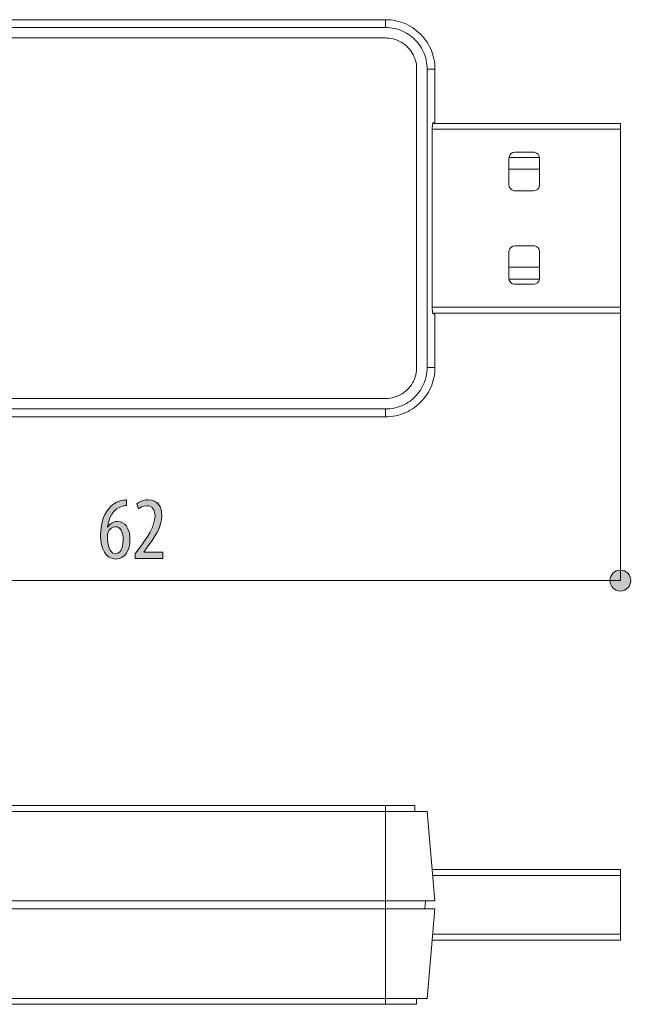
# Model space of a CAD drawing. Units: inches. Extents: x 22.5 to 80.3, y 19.5 to 55.5.
# Drawn here: x 41.7 to 60.9, y 24 to 55.2 of the extents above; entities that cross this region are included whole.
import ezdxf

# ---------------------------------------------------------------- set-up
doc = ezdxf.new("R2010")
doc.units = ezdxf.units.IN
doc.layers.add('QUOTE', color=7, linetype='Continuous', lineweight=0)

# ---------------------------------------------------------------- blocks, each defined once
blk = doc.blocks.new('BLOCK_6')
at = {"layer": 'QUOTE', "linetype": 'Continuous', "lineweight": 0}
h = blk.add_hatch(color=7, dxfattribs=at)
h.dxf.hatch_style = 2
h.paths.add_polyline_path([(29.655, 37.737), (29.637, 37.737), (29.619, 37.735), (29.601, 37.733), (29.584, 37.73), (29.567, 37.725), (29.55, 37.72), (29.534, 37.714), (29.518, 37.708), (29.503, 37.7), (29.488, 37.692), (29.473, 37.683), (29.459, 37.673), (29.446, 37.663), (29.433, 37.652), (29.421, 37.64), (29.409, 37.628), (29.398, 37.615), (29.388, 37.601), (29.378, 37.587), (29.369, 37.573), (29.361, 37.558), (29.353, 37.543), (29.346, 37.527), (29.341, 37.51), (29.335, 37.494), (29.331, 37.477), (29.328, 37.459), (29.326, 37.442), (29.324, 37.424), (29.324, 37.406), (29.324, 37.387), (29.326, 37.37), (29.328, 37.352), (29.331, 37.335), (29.335, 37.317), (29.341, 37.301), (29.346, 37.285), (29.353, 37.269), (29.361, 37.253), (29.369, 37.238), (29.378, 37.224), (29.388, 37.21), (29.398, 37.196), (29.409, 37.183), (29.421, 37.171), (29.433, 37.159), (29.446, 37.148), (29.459, 37.138), (29.473, 37.128), (29.488, 37.119), (29.503, 37.111), (29.518, 37.104), (29.534, 37.097), (29.55, 37.091), (29.567, 37.086), (29.584, 37.082), (29.601, 37.078), (29.619, 37.076), (29.637, 37.075), (29.655, 37.074), (29.673, 37.075), (29.691, 37.076), (29.709, 37.078), (29.726, 37.082), (29.743, 37.086), (29.76, 37.091), (29.776, 37.097), (29.792, 37.104), (29.808, 37.111), (29.823, 37.119), (29.837, 37.128), (29.851, 37.138), (29.864, 37.148), (29.877, 37.159), (29.89, 37.171), (29.901, 37.183), (29.912, 37.196), (29.923, 37.21), (29.933, 37.224), (29.942, 37.238), (29.95, 37.253), (29.957, 37.269), (29.964, 37.285), (29.97, 37.301), (29.975, 37.317), (29.979, 37.335), (29.982, 37.352), (29.985, 37.37), (29.986, 37.387), (29.987, 37.406), (29.986, 37.424), (29.985, 37.442), (29.982, 37.459), (29.979, 37.477), (29.975, 37.494), (29.97, 37.51), (29.964, 37.527), (29.957, 37.543), (29.95, 37.558), (29.942, 37.573), (29.933, 37.587), (29.923, 37.601), (29.912, 37.615), (29.901, 37.628), (29.89, 37.64), (29.877, 37.652), (29.864, 37.663), (29.851, 37.673), (29.837, 37.683), (29.823, 37.692), (29.808, 37.7), (29.792, 37.708), (29.776, 37.714), (29.76, 37.72), (29.743, 37.725), (29.726, 37.73), (29.709, 37.733), (29.691, 37.735), (29.673, 37.737)])
h = blk.add_hatch(color=7, dxfattribs=at)
h.dxf.hatch_style = 2
h.paths.add_polyline_path([(60.749, 37.074), (60.767, 37.075), (60.785, 37.076), (60.803, 37.078), (60.82, 37.082), (60.837, 37.086), (60.854, 37.091), (60.87, 37.097), (60.886, 37.104), (60.901, 37.111), (60.916, 37.119), (60.931, 37.128), (60.945, 37.138), (60.958, 37.148), (60.971, 37.159), (60.983, 37.171), (60.995, 37.183), (61.006, 37.196), (61.016, 37.21), (61.026, 37.224), (61.035, 37.238), (61.043, 37.253), (61.051, 37.269), (61.057, 37.285), (61.063, 37.301), (61.068, 37.317), (61.073, 37.335), (61.076, 37.352), (61.078, 37.37), (61.08, 37.387), (61.08, 37.406), (61.08, 37.424), (61.078, 37.442), (61.076, 37.459), (61.073, 37.477), (61.068, 37.494), (61.063, 37.51), (61.057, 37.527), (61.051, 37.543), (61.043, 37.558), (61.035, 37.573), (61.026, 37.587), (61.016, 37.601), (61.006, 37.615), (60.995, 37.628), (60.983, 37.64), (60.971, 37.652), (60.958, 37.663), (60.945, 37.673), (60.931, 37.683), (60.916, 37.692), (60.901, 37.7), (60.886, 37.708), (60.87, 37.714), (60.854, 37.72), (60.837, 37.725), (60.82, 37.73), (60.803, 37.733), (60.785, 37.735), (60.767, 37.737), (60.749, 37.737), (60.731, 37.737), (60.713, 37.735), (60.695, 37.733), (60.678, 37.73), (60.661, 37.725), (60.644, 37.72), (60.628, 37.714), (60.612, 37.708), (60.596, 37.7), (60.581, 37.692), (60.567, 37.683), (60.553, 37.673), (60.539, 37.663), (60.527, 37.652), (60.514, 37.64), (60.503, 37.628), (60.492, 37.615), (60.481, 37.601), (60.472, 37.587), (60.463, 37.573), (60.454, 37.558), (60.447, 37.543), (60.44, 37.527), (60.434, 37.51), (60.429, 37.494), (60.425, 37.477), (60.422, 37.459), (60.419, 37.442), (60.418, 37.424), (60.417, 37.406), (60.418, 37.387), (60.419, 37.37), (60.422, 37.352), (60.425, 37.335), (60.429, 37.317), (60.434, 37.301), (60.44, 37.285), (60.447, 37.269), (60.454, 37.253), (60.463, 37.238), (60.472, 37.224), (60.481, 37.21), (60.492, 37.196), (60.503, 37.183), (60.514, 37.171), (60.527, 37.159), (60.539, 37.148), (60.553, 37.138), (60.567, 37.128), (60.581, 37.119), (60.596, 37.111), (60.612, 37.104), (60.628, 37.097), (60.644, 37.091), (60.661, 37.086), (60.678, 37.082), (60.695, 37.078), (60.713, 37.076), (60.731, 37.075)])
at = {"layer": 'QUOTE', "color": 7}
blk.add_line((29.655, 37.406), (60.749, 37.406), dxfattribs=at)
at = {"layer": 'QUOTE'}
for points in [[(29.655, 37.737), (29.472, 37.737), (29.324, 37.589), (29.324, 37.406), (29.324, 37.223), (29.472, 37.074), (29.655, 37.074), (29.838, 37.074), (29.987, 37.223), (29.987, 37.406), (29.987, 37.589), (29.838, 37.737), (29.655, 37.737)], [(60.749, 37.074), (60.932, 37.074), (61.08, 37.223), (61.08, 37.406), (61.08, 37.589), (60.932, 37.737), (60.749, 37.737), (60.565, 37.737), (60.417, 37.589), (60.417, 37.406), (60.417, 37.223), (60.565, 37.074), (60.749, 37.074)]]:
    blk.add_open_spline(points, degree=3, knots=[0, 0, 0, 0, 1, 1, 1, 2, 2, 2, 3, 3, 3, 4, 4, 4, 4], dxfattribs=at)
blk = doc.blocks.new('BLOCK_5')
at = {"layer": 'QUOTE'}
blk.add_blockref('BLOCK_6', (0, 0), dxfattribs=at)
blk = doc.blocks.new('BLOCK_13')
at = {"layer": 'QUOTE', "linetype": 'Continuous', "lineweight": 0}
h = blk.add_hatch(color=7, dxfattribs=at)
h.dxf.hatch_style = 2
h.paths.add_polyline_path([(45.085, 39.784), (45.081, 39.784), (45.078, 39.784), (45.074, 39.784), (45.07, 39.784), (45.066, 39.784), (45.062, 39.783), (45.058, 39.783), (45.054, 39.783), (45.05, 39.783), (45.046, 39.782), (45.042, 39.782), (45.038, 39.781), (45.034, 39.781), (45.03, 39.78), (45.025, 39.78), (45.021, 39.779), (45.017, 39.779), (45.012, 39.778), (45.008, 39.777), (45.003, 39.777), (44.999, 39.776), (44.994, 39.775), (44.989, 39.774), (44.985, 39.773), (44.98, 39.772), (44.975, 39.771), (44.97, 39.77), (44.965, 39.769), (44.96, 39.768), (44.955, 39.767), (44.925, 39.759), (44.897, 39.749), (44.869, 39.738), (44.843, 39.725), (44.818, 39.711), (44.793, 39.696), (44.77, 39.68), (44.748, 39.662), (44.728, 39.644), (44.708, 39.624), (44.689, 39.604), (44.671, 39.582), (44.654, 39.56), (44.638, 39.537), (44.622, 39.513), (44.608, 39.489), (44.594, 39.463), (44.582, 39.438), (44.57, 39.411), (44.559, 39.385), (44.548, 39.358), (44.538, 39.33), (44.529, 39.302), (44.521, 39.274), (44.514, 39.246), (44.506, 39.218), (44.5, 39.189), (44.494, 39.161), (44.489, 39.133), (44.484, 39.104), (44.484, 39.104), (44.484, 39.104), (44.484, 39.104), (44.485, 39.104), (44.485, 39.104), (44.485, 39.104), (44.485, 39.104), (44.486, 39.104), (44.486, 39.104), (44.486, 39.104), (44.487, 39.104), (44.487, 39.104), (44.487, 39.104), (44.488, 39.104), (44.488, 39.104), (44.489, 39.104), (44.489, 39.104), (44.49, 39.104), (44.49, 39.104), (44.49, 39.104), (44.491, 39.104), (44.491, 39.104), (44.491, 39.104), (44.492, 39.104), (44.492, 39.104), (44.492, 39.104), (44.492, 39.104), (44.492, 39.104), (44.493, 39.104), (44.493, 39.104), (44.5, 39.115), (44.507, 39.125), (44.515, 39.135), (44.522, 39.144), (44.53, 39.154), (44.539, 39.163), (44.547, 39.171), (44.556, 39.18), (44.565, 39.188), (44.574, 39.196), (44.583, 39.204), (44.592, 39.211), (44.602, 39.218), (44.612, 39.225), (44.622, 39.231), (44.633, 39.237), (44.643, 39.243), (44.654, 39.248), (44.665, 39.253), (44.677, 39.257), (44.688, 39.261), (44.7, 39.265), (44.712, 39.268), (44.724, 39.271), (44.737, 39.274), (44.749, 39.276), (44.762, 39.277), (44.776, 39.278), (44.789, 39.279), (44.803, 39.279), (44.826, 39.279), (44.848, 39.276), (44.87, 39.273), (44.891, 39.268), (44.912, 39.262), (44.933, 39.254), (44.952, 39.245), (44.972, 39.235), (44.99, 39.224), (45.008, 39.211), (45.025, 39.197), (45.042, 39.181), (45.058, 39.165), (45.073, 39.147), (45.087, 39.128), (45.101, 39.108), (45.113, 39.087), (45.125, 39.065), (45.136, 39.041), (45.147, 39.017), (45.156, 38.991), (45.165, 38.965), (45.172, 38.937), (45.179, 38.908), (45.185, 38.878), (45.189, 38.848), (45.193, 38.816), (45.196, 38.783), (45.197, 38.75), (45.198, 38.715), (45.197, 38.681), (45.196, 38.647), (45.193, 38.613), (45.189, 38.58), (45.185, 38.548), (45.179, 38.517), (45.172, 38.486), (45.164, 38.456), (45.156, 38.427), (45.146, 38.399), (45.135, 38.371), (45.123, 38.345), (45.111, 38.319), (45.097, 38.295), (45.082, 38.272), (45.066, 38.25), (45.05, 38.229), (45.032, 38.209), (45.013, 38.191), (44.994, 38.174), (44.973, 38.159), (44.952, 38.145), (44.929, 38.132), (44.906, 38.121), (44.882, 38.111), (44.857, 38.103), (44.83, 38.097), (44.803, 38.093), (44.775, 38.09), (44.746, 38.089), (44.715, 38.09), (44.684, 38.093), (44.655, 38.098), (44.626, 38.106), (44.599, 38.115), (44.573, 38.126), (44.548, 38.139), (44.523, 38.154), (44.5, 38.17), (44.478, 38.189), (44.458, 38.209), (44.438, 38.23), (44.419, 38.253), (44.401, 38.278), (44.385, 38.304), (44.369, 38.332), (44.355, 38.36), (44.341, 38.391), (44.329, 38.422), (44.318, 38.455), (44.307, 38.488), (44.298, 38.523), (44.29, 38.559), (44.283, 38.596), (44.277, 38.634), (44.273, 38.673), (44.269, 38.713), (44.266, 38.753), (44.265, 38.794), (44.264, 38.836), (44.264, 38.872), (44.265, 38.906), (44.267, 38.941), (44.269, 38.974), (44.272, 39.007), (44.275, 39.04), (44.279, 39.072), (44.283, 39.103), (44.288, 39.134), (44.293, 39.165), (44.299, 39.195), (44.306, 39.224), (44.313, 39.253), (44.321, 39.281), (44.329, 39.309), (44.337, 39.336), (44.346, 39.363), (44.355, 39.389), (44.365, 39.415), (44.376, 39.44), (44.386, 39.464), (44.398, 39.489), (44.409, 39.512), (44.421, 39.535), (44.433, 39.558), (44.446, 39.58), (44.459, 39.601), (44.473, 39.622), (44.487, 39.643), (44.501, 39.663), (44.512, 39.678), (44.524, 39.693), (44.536, 39.708), (44.548, 39.722), (44.561, 39.736), (44.574, 39.749), (44.588, 39.762), (44.601, 39.775), (44.615, 39.787), (44.63, 39.799), (44.644, 39.81), (44.659, 39.821), (44.674, 39.832), (44.689, 39.842), (44.705, 39.852), (44.72, 39.862), (44.736, 39.871), (44.752, 39.879), (44.768, 39.888), (44.784, 39.895), (44.8, 39.903), (44.817, 39.91), (44.833, 39.916), (44.849, 39.923), (44.865, 39.928), (44.882, 39.934), (44.898, 39.939), (44.914, 39.943), (44.93, 39.947), (44.947, 39.951), (44.952, 39.952), (44.958, 39.953), (44.963, 39.954), (44.969, 39.955), (44.974, 39.956), (44.979, 39.956), (44.985, 39.957), (44.99, 39.958), (44.995, 39.959), (45, 39.959), (45.005, 39.96), (45.01, 39.961), (45.015, 39.961), (45.02, 39.962), (45.024, 39.962), (45.029, 39.963), (45.033, 39.963), (45.038, 39.964), (45.042, 39.964), (45.047, 39.964), (45.051, 39.965), (45.055, 39.965), (45.059, 39.965), (45.063, 39.966), (45.067, 39.966), (45.071, 39.966), (45.074, 39.967), (45.078, 39.967), (45.081, 39.967), (45.085, 39.968), (45.085, 39.967), (45.085, 39.965), (45.085, 39.962), (45.085, 39.959), (45.085, 39.954), (45.085, 39.949), (45.085, 39.942), (45.085, 39.935), (45.085, 39.928), (45.085, 39.92), (45.085, 39.912), (45.085, 39.903), (45.085, 39.894), (45.085, 39.885), (45.085, 39.876), (45.085, 39.867), (45.085, 39.858), (45.085, 39.849), (45.085, 39.84), (45.085, 39.832), (45.085, 39.824), (45.085, 39.816), (45.085, 39.809), (45.085, 39.803), (45.085, 39.798), (45.085, 39.793), (45.085, 39.789), (45.085, 39.786), (45.085, 39.785)])
h.paths.add_polyline_path([(44.749, 38.258), (44.761, 38.259), (44.773, 38.26), (44.785, 38.262), (44.797, 38.265), (44.808, 38.269), (44.82, 38.273), (44.831, 38.279), (44.842, 38.285), (44.853, 38.293), (44.863, 38.301), (44.873, 38.311), (44.883, 38.321), (44.893, 38.333), (44.902, 38.345), (44.91, 38.359), (44.919, 38.373), (44.927, 38.389), (44.934, 38.406), (44.941, 38.424), (44.948, 38.443), (44.953, 38.463), (44.959, 38.484), (44.964, 38.506), (44.968, 38.53), (44.972, 38.555), (44.975, 38.581), (44.977, 38.608), (44.979, 38.637), (44.98, 38.667), (44.981, 38.698), (44.98, 38.725), (44.979, 38.752), (44.978, 38.777), (44.975, 38.801), (44.973, 38.825), (44.969, 38.848), (44.965, 38.869), (44.96, 38.89), (44.955, 38.91), (44.95, 38.929), (44.943, 38.947), (44.936, 38.964), (44.929, 38.98), (44.921, 38.995), (44.913, 39.009), (44.904, 39.023), (44.895, 39.035), (44.885, 39.047), (44.875, 39.057), (44.864, 39.067), (44.853, 39.076), (44.841, 39.083), (44.829, 39.09), (44.817, 39.096), (44.804, 39.101), (44.791, 39.105), (44.778, 39.109), (44.764, 39.111), (44.75, 39.112), (44.735, 39.113), (44.726, 39.113), (44.716, 39.112), (44.707, 39.111), (44.698, 39.11), (44.689, 39.108), (44.68, 39.106), (44.67, 39.103), (44.661, 39.1), (44.652, 39.096), (44.643, 39.092), (44.635, 39.088), (44.626, 39.083), (44.617, 39.078), (44.609, 39.072), (44.6, 39.066), (44.592, 39.059), (44.584, 39.052), (44.576, 39.045), (44.568, 39.037), (44.561, 39.028), (44.553, 39.019), (44.546, 39.01), (44.539, 39), (44.532, 38.989), (44.525, 38.978), (44.519, 38.967), (44.513, 38.955), (44.507, 38.942), (44.501, 38.929), (44.495, 38.915), (44.495, 38.914), (44.494, 38.912), (44.494, 38.91), (44.493, 38.908), (44.492, 38.905), (44.492, 38.903), (44.491, 38.9), (44.49, 38.897), (44.49, 38.894), (44.489, 38.891), (44.488, 38.888), (44.488, 38.885), (44.487, 38.881), (44.487, 38.878), (44.486, 38.874), (44.486, 38.87), (44.485, 38.866), (44.485, 38.862), (44.484, 38.858), (44.484, 38.854), (44.483, 38.85), (44.483, 38.845), (44.482, 38.84), (44.482, 38.836), (44.482, 38.831), (44.482, 38.826), (44.481, 38.821), (44.481, 38.816), (44.481, 38.811), (44.481, 38.805), (44.482, 38.769), (44.483, 38.733), (44.485, 38.699), (44.488, 38.666), (44.491, 38.635), (44.496, 38.604), (44.5, 38.576), (44.506, 38.548), (44.512, 38.522), (44.518, 38.497), (44.525, 38.473), (44.533, 38.451), (44.541, 38.43), (44.55, 38.41), (44.559, 38.391), (44.569, 38.374), (44.579, 38.358), (44.589, 38.343), (44.6, 38.329), (44.612, 38.317), (44.624, 38.305), (44.636, 38.295), (44.649, 38.287), (44.662, 38.279), (44.675, 38.273), (44.689, 38.267), (44.703, 38.263), (44.717, 38.26), (44.732, 38.259), (44.746, 38.258), (44.746, 38.258), (44.746, 38.258), (44.747, 38.258), (44.747, 38.258), (44.747, 38.258), (44.747, 38.258), (44.747, 38.258), (44.747, 38.258), (44.747, 38.258), (44.747, 38.258), (44.747, 38.258), (44.747, 38.258), (44.748, 38.258), (44.748, 38.258), (44.748, 38.258), (44.748, 38.258), (44.748, 38.258), (44.748, 38.258), (44.748, 38.258), (44.748, 38.258), (44.749, 38.258), (44.749, 38.258), (44.749, 38.258), (44.749, 38.258), (44.749, 38.258), (44.749, 38.258), (44.749, 38.258), (44.749, 38.258), (44.749, 38.258)])
h = blk.add_hatch(color=7, dxfattribs=at)
h.dxf.hatch_style = 2
h.paths.add_polyline_path([(45.362, 38.112), (45.362, 38.112), (45.362, 38.112), (45.362, 38.114), (45.362, 38.115), (45.362, 38.117), (45.362, 38.119), (45.362, 38.122), (45.362, 38.125), (45.362, 38.128), (45.362, 38.131), (45.362, 38.135), (45.362, 38.139), (45.362, 38.143), (45.362, 38.147), (45.362, 38.151), (45.362, 38.156), (45.362, 38.16), (45.362, 38.165), (45.362, 38.17), (45.362, 38.174), (45.362, 38.179), (45.362, 38.184), (45.362, 38.188), (45.362, 38.193), (45.362, 38.197), (45.362, 38.202), (45.362, 38.206), (45.362, 38.21), (45.362, 38.214), (45.362, 38.217), (45.362, 38.221), (45.362, 38.224), (45.362, 38.227), (45.362, 38.23), (45.362, 38.232), (45.362, 38.235), (45.362, 38.237), (45.362, 38.239), (45.362, 38.241), (45.362, 38.242), (45.362, 38.244), (45.362, 38.245), (45.362, 38.246), (45.362, 38.247), (45.362, 38.248), (45.362, 38.249), (45.362, 38.25), (45.362, 38.25), (45.362, 38.251), (45.362, 38.251), (45.362, 38.252), (45.362, 38.252), (45.362, 38.252), (45.362, 38.252), (45.362, 38.252), (45.362, 38.253), (45.362, 38.253), (45.362, 38.253), (45.362, 38.253), (45.362, 38.253), (45.362, 38.253), (45.362, 38.253), (45.362, 38.253), (45.362, 38.253), (45.362, 38.253), (45.362, 38.253), (45.362, 38.253), (45.362, 38.253), (45.363, 38.254), (45.363, 38.254), (45.363, 38.254), (45.364, 38.255), (45.364, 38.255), (45.364, 38.256), (45.365, 38.257), (45.366, 38.258), (45.367, 38.259), (45.367, 38.26), (45.368, 38.261), (45.369, 38.263), (45.371, 38.265), (45.372, 38.266), (45.373, 38.268), (45.375, 38.27), (45.377, 38.273), (45.378, 38.275), (45.38, 38.278), (45.383, 38.281), (45.385, 38.284), (45.387, 38.287), (45.39, 38.291), (45.393, 38.295), (45.396, 38.299), (45.399, 38.303), (45.402, 38.307), (45.405, 38.312), (45.409, 38.317), (45.412, 38.321), (45.416, 38.326), (45.419, 38.331), (45.423, 38.336), (45.427, 38.341), (45.43, 38.347), (45.434, 38.352), (45.438, 38.357), (45.442, 38.362), (45.446, 38.367), (45.449, 38.373), (45.453, 38.378), (45.457, 38.383), (45.46, 38.388), (45.464, 38.393), (45.468, 38.397), (45.471, 38.402), (45.474, 38.407), (45.477, 38.411), (45.48, 38.415), (45.483, 38.419), (45.486, 38.423), (45.489, 38.427), (45.491, 38.43), (45.494, 38.433), (45.496, 38.436), (45.498, 38.439), (45.5, 38.441), (45.501, 38.444), (45.503, 38.446), (45.505, 38.449), (45.506, 38.451), (45.508, 38.453), (45.51, 38.455), (45.511, 38.457), (45.513, 38.459), (45.514, 38.461), (45.516, 38.463), (45.517, 38.466), (45.519, 38.468), (45.52, 38.47), (45.522, 38.473), (45.524, 38.475), (45.526, 38.478), (45.528, 38.481), (45.53, 38.484), (45.533, 38.487), (45.535, 38.491), (45.538, 38.494), (45.541, 38.498), (45.544, 38.503), (45.547, 38.507), (45.551, 38.512), (45.555, 38.517), (45.559, 38.523), (45.563, 38.529), (45.567, 38.535), (45.572, 38.542), (45.577, 38.548), (45.582, 38.555), (45.587, 38.563), (45.593, 38.57), (45.599, 38.578), (45.605, 38.586), (45.611, 38.595), (45.617, 38.603), (45.623, 38.612), (45.63, 38.621), (45.636, 38.63), (45.643, 38.639), (45.65, 38.649), (45.657, 38.658), (45.664, 38.668), (45.671, 38.678), (45.679, 38.688), (45.686, 38.698), (45.694, 38.709), (45.701, 38.719), (45.709, 38.73), (45.717, 38.74), (45.725, 38.751), (45.732, 38.762), (45.74, 38.773), (45.748, 38.783), (45.756, 38.794), (45.764, 38.805), (45.772, 38.816), (45.78, 38.827), (45.788, 38.838), (45.796, 38.849), (45.804, 38.86), (45.812, 38.871), (45.82, 38.883), (45.828, 38.894), (45.836, 38.905), (45.843, 38.916), (45.851, 38.928), (45.858, 38.939), (45.865, 38.95), (45.872, 38.962), (45.879, 38.973), (45.886, 38.984), (45.893, 38.996), (45.899, 39.007), (45.906, 39.018), (45.912, 39.03), (45.918, 39.041), (45.923, 39.053), (45.929, 39.064), (45.934, 39.076), (45.939, 39.087), (45.944, 39.099), (45.948, 39.11), (45.952, 39.122), (45.956, 39.133), (45.96, 39.144), (45.963, 39.156), (45.966, 39.167), (45.969, 39.179), (45.972, 39.19), (45.974, 39.201), (45.976, 39.213), (45.978, 39.224), (45.98, 39.235), (45.982, 39.246), (45.983, 39.257), (45.985, 39.268), (45.986, 39.279), (45.987, 39.29), (45.988, 39.301), (45.988, 39.312), (45.989, 39.322), (45.989, 39.333), (45.99, 39.343), (45.99, 39.353), (45.99, 39.363), (45.991, 39.373), (45.991, 39.383), (45.991, 39.393), (45.991, 39.403), (45.991, 39.412), (45.991, 39.422), (45.991, 39.431), (45.991, 39.44), (45.991, 39.449), (45.991, 39.457), (45.991, 39.466), (45.991, 39.474), (45.991, 39.483), (45.991, 39.491), (45.991, 39.499), (45.991, 39.507), (45.99, 39.514), (45.99, 39.522), (45.99, 39.53), (45.99, 39.537), (45.99, 39.544), (45.989, 39.551), (45.989, 39.558), (45.988, 39.565), (45.988, 39.572), (45.987, 39.578), (45.987, 39.585), (45.986, 39.591), (45.985, 39.597), (45.984, 39.604), (45.984, 39.61), (45.983, 39.616), (45.981, 39.622), (45.98, 39.627), (45.979, 39.633), (45.978, 39.639), (45.976, 39.644), (45.975, 39.649), (45.973, 39.655), (45.972, 39.66), (45.97, 39.665), (45.968, 39.67), (45.966, 39.675), (45.964, 39.68), (45.962, 39.685), (45.959, 39.689), (45.957, 39.694), (45.955, 39.698), (45.952, 39.703), (45.949, 39.707), (45.947, 39.711), (45.944, 39.715), (45.941, 39.719), (45.938, 39.723), (45.935, 39.726), (45.931, 39.73), (45.928, 39.733), (45.925, 39.737), (45.921, 39.74), (45.917, 39.743), (45.914, 39.746), (45.91, 39.749), (45.906, 39.751), (45.902, 39.754), (45.898, 39.756), (45.894, 39.759), (45.889, 39.761), (45.885, 39.763), (45.881, 39.765), (45.876, 39.766), (45.871, 39.768), (45.867, 39.769), (45.862, 39.771), (45.857, 39.772), (45.852, 39.773), (45.847, 39.774), (45.842, 39.775), (45.837, 39.776), (45.832, 39.777), (45.827, 39.778), (45.822, 39.778), (45.817, 39.779), (45.811, 39.779), (45.806, 39.78), (45.801, 39.78), (45.795, 39.78), (45.79, 39.781), (45.785, 39.781), (45.78, 39.781), (45.774, 39.781), (45.769, 39.781), (45.764, 39.781), (45.759, 39.781), (45.753, 39.781), (45.748, 39.781), (45.743, 39.781), (45.738, 39.781), (45.733, 39.781), (45.728, 39.781), (45.723, 39.781), (45.718, 39.781), (45.713, 39.781), (45.708, 39.781), (45.704, 39.781), (45.699, 39.781), (45.694, 39.781), (45.689, 39.781), (45.685, 39.781), (45.68, 39.781), (45.676, 39.78), (45.671, 39.78), (45.667, 39.78), (45.663, 39.78), (45.658, 39.779), (45.654, 39.779), (45.65, 39.778), (45.646, 39.778), (45.641, 39.777), (45.637, 39.777), (45.633, 39.776), (45.629, 39.775), (45.625, 39.775), (45.621, 39.774), (45.618, 39.773), (45.614, 39.772), (45.61, 39.771), (45.606, 39.77), (45.603, 39.768), (45.599, 39.767), (45.596, 39.766), (45.592, 39.764), (45.589, 39.763), (45.585, 39.761), (45.582, 39.76), (45.579, 39.758), (45.575, 39.756), (45.572, 39.755), (45.569, 39.753), (45.566, 39.751), (45.563, 39.749), (45.56, 39.747), (45.557, 39.746), (45.554, 39.744), (45.551, 39.742), (45.548, 39.74), (45.546, 39.738), (45.543, 39.736), (45.54, 39.734), (45.538, 39.732), (45.535, 39.73), (45.533, 39.728), (45.53, 39.726), (45.528, 39.725), (45.525, 39.723), (45.523, 39.721), (45.521, 39.719), (45.518, 39.718), (45.516, 39.716), (45.514, 39.714), (45.512, 39.713), (45.51, 39.711), (45.508, 39.71), (45.506, 39.708), (45.504, 39.707), (45.502, 39.705), (45.501, 39.704), (45.499, 39.703), (45.497, 39.701), (45.495, 39.7), (45.494, 39.699), (45.492, 39.698), (45.491, 39.697), (45.489, 39.696), (45.488, 39.695), (45.486, 39.694), (45.485, 39.693), (45.484, 39.692), (45.483, 39.691), (45.481, 39.69), (45.48, 39.69), (45.479, 39.689), (45.478, 39.688), (45.477, 39.687), (45.476, 39.687), (45.475, 39.686), (45.475, 39.686), (45.474, 39.685), (45.473, 39.685), (45.472, 39.684), (45.472, 39.684), (45.471, 39.683), (45.471, 39.683), (45.47, 39.683), (45.47, 39.683), (45.469, 39.682), (45.469, 39.682), (45.468, 39.682), (45.468, 39.683), (45.467, 39.683), (45.467, 39.683), (45.467, 39.683), (45.466, 39.684), (45.466, 39.685), (45.465, 39.685), (45.465, 39.686), (45.464, 39.687), (45.464, 39.688), (45.463, 39.689), (45.463, 39.691), (45.462, 39.692), (45.462, 39.694), (45.461, 39.696), (45.461, 39.698), (45.46, 39.7), (45.459, 39.702), (45.458, 39.705), (45.457, 39.707), (45.456, 39.71), (45.455, 39.713), (45.454, 39.716), (45.453, 39.719), (45.452, 39.723), (45.451, 39.726), (45.45, 39.73), (45.449, 39.734), (45.447, 39.738), (45.446, 39.741), (45.445, 39.745), (45.444, 39.749), (45.442, 39.753), (45.441, 39.758), (45.44, 39.762), (45.438, 39.766), (45.437, 39.77), (45.436, 39.774), (45.434, 39.778), (45.433, 39.782), (45.432, 39.786), (45.43, 39.79), (45.429, 39.793), (45.428, 39.797), (45.427, 39.801), (45.426, 39.804), (45.425, 39.807), (45.424, 39.81), (45.423, 39.813), (45.422, 39.816), (45.421, 39.819), (45.42, 39.821), (45.419, 39.824), (45.419, 39.826), (45.418, 39.828), (45.417, 39.83), (45.417, 39.831), (45.416, 39.833), (45.416, 39.834), (45.416, 39.836), (45.416, 39.837), (45.415, 39.838), (45.415, 39.839), (45.415, 39.84), (45.415, 39.841), (45.415, 39.842), (45.415, 39.843), (45.416, 39.844), (45.416, 39.844), (45.416, 39.845), (45.417, 39.846), (45.417, 39.846), (45.418, 39.847), (45.418, 39.848), (45.419, 39.848), (45.42, 39.849), (45.421, 39.85), (45.422, 39.851), (45.422, 39.851), (45.424, 39.852), (45.425, 39.853), (45.426, 39.854), (45.427, 39.855), (45.428, 39.856), (45.43, 39.857), (45.431, 39.859), (45.433, 39.86), (45.434, 39.861), (45.436, 39.863), (45.438, 39.864), (45.44, 39.865), (45.442, 39.867), (45.444, 39.868), (45.446, 39.87), (45.448, 39.872), (45.45, 39.873), (45.452, 39.875), (45.455, 39.877), (45.457, 39.878), (45.459, 39.88), (45.462, 39.882), (45.465, 39.884), (45.467, 39.886), (45.47, 39.888), (45.473, 39.89), (45.476, 39.892), (45.479, 39.894), (45.482, 39.896), (45.485, 39.898), (45.488, 39.9), (45.491, 39.902), (45.494, 39.904), (45.498, 39.906), (45.501, 39.908), (45.505, 39.91), (45.508, 39.912), (45.512, 39.915), (45.516, 39.917), (45.519, 39.919), (45.523, 39.921), (45.527, 39.923), (45.531, 39.925), (45.535, 39.927), (45.539, 39.929), (45.543, 39.931), (45.547, 39.933), (45.551, 39.935), (45.556, 39.937), (45.56, 39.939), (45.564, 39.941), (45.569, 39.942), (45.573, 39.944), (45.578, 39.946), (45.583, 39.947), (45.587, 39.949), (45.592, 39.951), (45.597, 39.952), (45.601, 39.953), (45.606, 39.955), (45.611, 39.956), (45.616, 39.957), (45.621, 39.958), (45.626, 39.959), (45.631, 39.96), (45.636, 39.961), (45.641, 39.962), (45.647, 39.962), (45.652, 39.963), (45.657, 39.964), (45.663, 39.964), (45.668, 39.965), (45.674, 39.965), (45.68, 39.965), (45.685, 39.966), (45.691, 39.966), (45.697, 39.966), (45.703, 39.967), (45.71, 39.967), (45.716, 39.967), (45.722, 39.967), (45.729, 39.967), (45.736, 39.967), (45.742, 39.967), (45.749, 39.967), (45.756, 39.968), (45.764, 39.968), (45.771, 39.968), (45.779, 39.968), (45.786, 39.968), (45.794, 39.968), (45.802, 39.968), (45.81, 39.968), (45.818, 39.968), (45.826, 39.967), (45.835, 39.967), (45.843, 39.967), (45.852, 39.967), (45.861, 39.967), (45.869, 39.967), (45.878, 39.966), (45.887, 39.966), (45.896, 39.965), (45.905, 39.965), (45.914, 39.964), (45.923, 39.963), (45.931, 39.962), (45.94, 39.961), (45.949, 39.959), (45.958, 39.958), (45.966, 39.956), (45.975, 39.955), (45.983, 39.953), (45.992, 39.951), (46, 39.948), (46.008, 39.946), (46.016, 39.943), (46.024, 39.94), (46.032, 39.937), (46.039, 39.934), (46.047, 39.93), (46.054, 39.926), (46.061, 39.922), (46.068, 39.918), (46.074, 39.913), (46.081, 39.908), (46.087, 39.903), (46.093, 39.898), (46.099, 39.892), (46.105, 39.887), (46.11, 39.881), (46.116, 39.875), (46.121, 39.869), (46.126, 39.862), (46.131, 39.856), (46.135, 39.849), (46.14, 39.842), (46.144, 39.835), (46.148, 39.828), (46.152, 39.821), (46.156, 39.813), (46.16, 39.806), (46.163, 39.798), (46.167, 39.79), (46.17, 39.782), (46.173, 39.774), (46.176, 39.766), (46.179, 39.758), (46.181, 39.75), (46.184, 39.742), (46.186, 39.733), (46.188, 39.725), (46.19, 39.717), (46.192, 39.708), (46.194, 39.7), (46.195, 39.691), (46.197, 39.682), (46.198, 39.673), (46.199, 39.665), (46.2, 39.656), (46.201, 39.647), (46.202, 39.638), (46.203, 39.629), (46.204, 39.62), (46.205, 39.61), (46.205, 39.601), (46.206, 39.592), (46.206, 39.583), (46.207, 39.573), (46.207, 39.564), (46.207, 39.554), (46.207, 39.544), (46.208, 39.535), (46.208, 39.525), (46.208, 39.515), (46.208, 39.505), (46.208, 39.495), (46.208, 39.485), (46.208, 39.475), (46.208, 39.464), (46.208, 39.454), (46.208, 39.444), (46.208, 39.433), (46.208, 39.423), (46.208, 39.412), (46.208, 39.402), (46.208, 39.391), (46.208, 39.38), (46.207, 39.369), (46.207, 39.358), (46.207, 39.347), (46.206, 39.336), (46.206, 39.325), (46.205, 39.314), (46.204, 39.303), (46.203, 39.292), (46.202, 39.281), (46.201, 39.27), (46.2, 39.259), (46.198, 39.247), (46.197, 39.236), (46.195, 39.225), (46.193, 39.213), (46.191, 39.202), (46.189, 39.191), (46.186, 39.179), (46.184, 39.168), (46.181, 39.157), (46.177, 39.145), (46.174, 39.134), (46.17, 39.123), (46.167, 39.111), (46.162, 39.1), (46.158, 39.089), (46.153, 39.078), (46.149, 39.066), (46.144, 39.055), (46.138, 39.044), (46.133, 39.032), (46.127, 39.021), (46.122, 39.01), (46.116, 38.999), (46.11, 38.988), (46.103, 38.977), (46.097, 38.965), (46.09, 38.954), (46.084, 38.943), (46.077, 38.932), (46.07, 38.921), (46.063, 38.91), (46.056, 38.899), (46.049, 38.888), (46.042, 38.877), (46.034, 38.866), (46.027, 38.855), (46.02, 38.844), (46.012, 38.834), (46.005, 38.823), (45.997, 38.812), (45.989, 38.801), (45.982, 38.79), (45.974, 38.78), (45.967, 38.769), (45.959, 38.758), (45.952, 38.748), (45.944, 38.737), (45.937, 38.727), (45.929, 38.717), (45.922, 38.707), (45.915, 38.696), (45.908, 38.687), (45.9, 38.677), (45.893, 38.667), (45.886, 38.658), (45.88, 38.648), (45.873, 38.639), (45.866, 38.63), (45.86, 38.621), (45.854, 38.613), (45.847, 38.604), (45.841, 38.596), (45.836, 38.588), (45.83, 38.581), (45.824, 38.573), (45.819, 38.566), (45.814, 38.559), (45.809, 38.553), (45.805, 38.546), (45.8, 38.54), (45.796, 38.535), (45.792, 38.53), (45.788, 38.525), (45.785, 38.52), (45.782, 38.516), (45.779, 38.512), (45.776, 38.508), (45.773, 38.504), (45.771, 38.501), (45.769, 38.498), (45.766, 38.495), (45.764, 38.492), (45.763, 38.49), (45.761, 38.488), (45.759, 38.485), (45.758, 38.483), (45.756, 38.481), (45.755, 38.479), (45.753, 38.477), (45.752, 38.475), (45.751, 38.474), (45.749, 38.472), (45.748, 38.47), (45.747, 38.468), (45.745, 38.466), (45.744, 38.464), (45.742, 38.462), (45.741, 38.46), (45.739, 38.458), (45.738, 38.455), (45.736, 38.453), (45.734, 38.45), (45.732, 38.447), (45.729, 38.444), (45.727, 38.441), (45.725, 38.437), (45.722, 38.434), (45.72, 38.43), (45.717, 38.426), (45.714, 38.423), (45.711, 38.419), (45.708, 38.415), (45.705, 38.41), (45.702, 38.406), (45.699, 38.402), (45.696, 38.398), (45.693, 38.394), (45.69, 38.389), (45.687, 38.385), (45.684, 38.381), (45.681, 38.377), (45.678, 38.373), (45.675, 38.369), (45.673, 38.365), (45.67, 38.361), (45.667, 38.357), (45.665, 38.353), (45.662, 38.35), (45.66, 38.346), (45.657, 38.343), (45.655, 38.34), (45.653, 38.337), (45.651, 38.334), (45.649, 38.332), (45.647, 38.33), (45.646, 38.327), (45.644, 38.325), (45.643, 38.323), (45.642, 38.322), (45.641, 38.32), (45.64, 38.319), (45.639, 38.317), (45.638, 38.316), (45.637, 38.315), (45.636, 38.314), (45.636, 38.313), (45.635, 38.312), (45.635, 38.312), (45.634, 38.311), (45.634, 38.311), (45.634, 38.31), (45.633, 38.31), (45.633, 38.31), (45.633, 38.309), (45.633, 38.309), (45.633, 38.309), (45.633, 38.309), (45.633, 38.309), (45.633, 38.309), (45.633, 38.309), (45.633, 38.309), (45.633, 38.309), (45.633, 38.309), (45.633, 38.309), (45.633, 38.309), (45.633, 38.309), (45.633, 38.309), (45.633, 38.309), (45.633, 38.309), (45.633, 38.309), (45.633, 38.309), (45.633, 38.309), (45.633, 38.309), (45.633, 38.309), (45.633, 38.309), (45.633, 38.309), (45.633, 38.309), (45.633, 38.309), (45.633, 38.309), (45.633, 38.309), (45.633, 38.309), (45.633, 38.309), (45.633, 38.309), (45.633, 38.309), (45.633, 38.309), (45.633, 38.308), (45.633, 38.308), (45.633, 38.308), (45.633, 38.308), (45.633, 38.308), (45.633, 38.308), (45.633, 38.308), (45.633, 38.308), (45.633, 38.308), (45.633, 38.308), (45.633, 38.308), (45.633, 38.307), (45.633, 38.307), (45.633, 38.307), (45.633, 38.307), (45.633, 38.307), (45.633, 38.307), (45.633, 38.307), (45.633, 38.307), (45.633, 38.306), (45.633, 38.306), (45.633, 38.306), (45.633, 38.306), (45.633, 38.306), (45.633, 38.306), (45.633, 38.306), (45.633, 38.305), (45.633, 38.305), (45.633, 38.305), (45.633, 38.305), (45.633, 38.305), (45.633, 38.305), (45.633, 38.305), (45.633, 38.305), (45.633, 38.304), (45.633, 38.304), (45.633, 38.304), (45.633, 38.304), (45.633, 38.304), (45.633, 38.304), (45.633, 38.304), (45.633, 38.304), (45.633, 38.304), (45.633, 38.304), (45.633, 38.304), (45.633, 38.304), (45.633, 38.304), (45.633, 38.304), (45.633, 38.303), (45.633, 38.303), (45.633, 38.303), (45.633, 38.303), (45.633, 38.303), (45.633, 38.303), (45.633, 38.303), (45.633, 38.303), (45.633, 38.303), (45.633, 38.303), (45.633, 38.303), (45.633, 38.303), (45.633, 38.303), (45.633, 38.303), (45.633, 38.303), (45.633, 38.303), (45.633, 38.303), (45.633, 38.303), (45.633, 38.303), (45.633, 38.303), (45.633, 38.303), (45.633, 38.303), (45.633, 38.303), (45.633, 38.303), (45.634, 38.303), (45.634, 38.303), (45.635, 38.303), (45.635, 38.303), (45.636, 38.303), (45.638, 38.303), (45.639, 38.303), (45.641, 38.303), (45.643, 38.303), (45.645, 38.303), (45.648, 38.303), (45.651, 38.303), (45.655, 38.303), (45.658, 38.303), (45.663, 38.303), (45.668, 38.303), (45.673, 38.303), (45.678, 38.303), (45.685, 38.303), (45.691, 38.303), (45.699, 38.303), (45.707, 38.303), (45.715, 38.303), (45.724, 38.303), (45.734, 38.303), (45.745, 38.303), (45.756, 38.303), (45.768, 38.303), (45.78, 38.303), (45.793, 38.303), (45.806, 38.303), (45.819, 38.303), (45.833, 38.303), (45.848, 38.303), (45.862, 38.303), (45.877, 38.303), (45.892, 38.303), (45.907, 38.303), (45.922, 38.303), (45.937, 38.303), (45.953, 38.303), (45.968, 38.303), (45.983, 38.303), (45.998, 38.303), (46.013, 38.303), (46.027, 38.303), (46.041, 38.303), (46.055, 38.303), (46.069, 38.303), (46.082, 38.303), (46.095, 38.303), (46.107, 38.303), (46.119, 38.303), (46.13, 38.303), (46.14, 38.303), (46.15, 38.303), (46.159, 38.303), (46.168, 38.303), (46.176, 38.303), (46.183, 38.303), (46.19, 38.303), (46.196, 38.303), (46.202, 38.303), (46.207, 38.303), (46.212, 38.303), (46.216, 38.303), (46.22, 38.303), (46.223, 38.303), (46.227, 38.303), (46.229, 38.303), (46.232, 38.303), (46.234, 38.303), (46.235, 38.303), (46.237, 38.303), (46.238, 38.303), (46.239, 38.303), (46.24, 38.303), (46.241, 38.303), (46.241, 38.303), (46.241, 38.303), (46.242, 38.303), (46.242, 38.303), (46.242, 38.303), (46.242, 38.303), (46.242, 38.303), (46.242, 38.303), (46.242, 38.303), (46.242, 38.303), (46.242, 38.303), (46.242, 38.303), (46.242, 38.303), (46.242, 38.303), (46.242, 38.303), (46.242, 38.302), (46.242, 38.302), (46.242, 38.302), (46.242, 38.301), (46.242, 38.301), (46.242, 38.3), (46.242, 38.299), (46.242, 38.298), (46.242, 38.297), (46.242, 38.296), (46.242, 38.295), (46.242, 38.294), (46.242, 38.292), (46.242, 38.291), (46.242, 38.289), (46.242, 38.287), (46.242, 38.285), (46.242, 38.282), (46.242, 38.28), (46.242, 38.277), (46.242, 38.274), (46.242, 38.271), (46.242, 38.268), (46.242, 38.265), (46.242, 38.261), (46.242, 38.257), (46.242, 38.253), (46.242, 38.249), (46.242, 38.245), (46.242, 38.24), (46.242, 38.236), (46.242, 38.231), (46.242, 38.226), (46.242, 38.222), (46.242, 38.217), (46.242, 38.212), (46.242, 38.207), (46.242, 38.203), (46.242, 38.198), (46.242, 38.193), (46.242, 38.188), (46.242, 38.184), (46.242, 38.179), (46.242, 38.175), (46.242, 38.17), (46.242, 38.166), (46.242, 38.162), (46.242, 38.158), (46.242, 38.154), (46.242, 38.15), (46.242, 38.147), (46.242, 38.143), (46.242, 38.14), (46.242, 38.138), (46.242, 38.135), (46.242, 38.132), (46.242, 38.13), (46.242, 38.128), (46.242, 38.126), (46.242, 38.124), (46.242, 38.123), (46.242, 38.121), (46.242, 38.12), (46.242, 38.118), (46.242, 38.117), (46.242, 38.116), (46.242, 38.116), (46.242, 38.115), (46.242, 38.114), (46.242, 38.114), (46.242, 38.113), (46.242, 38.113), (46.242, 38.112), (46.242, 38.112), (46.242, 38.112), (46.242, 38.112), (46.242, 38.112), (46.242, 38.112), (46.242, 38.112), (46.242, 38.112), (46.242, 38.112), (46.242, 38.112), (46.242, 38.112), (46.242, 38.112), (46.241, 38.112), (46.24, 38.112), (46.238, 38.112), (46.235, 38.112), (46.231, 38.112), (46.225, 38.112), (46.218, 38.112), (46.209, 38.112), (46.199, 38.112), (46.186, 38.112), (46.17, 38.112), (46.153, 38.112), (46.132, 38.112), (46.108, 38.112), (46.082, 38.112), (46.052, 38.112), (46.018, 38.112), (45.981, 38.112), (45.94, 38.112), (45.895, 38.112), (45.845, 38.112), (45.791, 38.112), (45.733, 38.112), (45.669, 38.112), (45.6, 38.112), (45.526, 38.112), (45.447, 38.112)])
at = {"layer": 'QUOTE'}
for points, knots in [([(45.085, 39.784), (45.048, 39.784), (45.006, 39.779), (44.955, 39.767), (44.651, 39.691), (44.529, 39.386), (44.484, 39.104), (44.484, 39.104), (44.493, 39.104), (44.493, 39.104), (44.563, 39.209), (44.665, 39.279), (44.803, 39.279), (45.034, 39.279), (45.198, 39.065), (45.198, 38.715), (45.198, 38.368), (45.04, 38.089), (44.746, 38.089), (44.425, 38.089), (44.264, 38.413), (44.264, 38.836), (44.264, 39.192), (44.357, 39.465), (44.501, 39.663), (44.611, 39.818), (44.786, 39.917), (44.947, 39.951), (45.003, 39.962), (45.051, 39.965), (45.085, 39.968), (45.085, 39.968), (45.085, 39.784), (45.085, 39.784)], [0, 0, 0, 0, 1, 1, 1, 2, 2, 2, 3, 3, 3, 4, 4, 4, 5, 5, 5, 6, 6, 6, 7, 7, 7, 8, 8, 8, 9, 9, 9, 10, 10, 10, 11, 11, 11, 11]), ([(45.362, 38.112), (45.362, 38.112), (45.362, 38.253), (45.362, 38.253), (45.362, 38.253), (45.514, 38.461), (45.514, 38.461), (45.734, 38.766), (45.991, 39.11), (45.991, 39.454), (45.991, 39.657), (45.903, 39.781), (45.731, 39.781), (45.599, 39.781), (45.511, 39.711), (45.466, 39.68), (45.466, 39.68), (45.413, 39.843), (45.413, 39.843), (45.477, 39.897), (45.604, 39.968), (45.771, 39.968), (46.076, 39.968), (46.208, 39.742), (46.208, 39.465), (46.208, 39.121), (45.982, 38.786), (45.754, 38.478), (45.754, 38.478), (45.633, 38.309), (45.633, 38.309), (45.633, 38.309), (45.633, 38.303), (45.633, 38.303), (45.633, 38.303), (46.242, 38.303), (46.242, 38.303), (46.242, 38.303), (46.242, 38.112), (46.242, 38.112), (46.242, 38.112), (45.362, 38.112), (45.362, 38.112)], [0, 0, 0, 0, 1, 1, 1, 2, 2, 2, 3, 3, 3, 4, 4, 4, 5, 5, 5, 6, 6, 6, 7, 7, 7, 8, 8, 8, 9, 9, 9, 10, 10, 10, 11, 11, 11, 12, 12, 12, 13, 13, 13, 14, 14, 14, 14]), ([(44.749, 38.258), (44.87, 38.258), (44.981, 38.38), (44.981, 38.698), (44.981, 38.975), (44.882, 39.113), (44.735, 39.113), (44.642, 39.113), (44.549, 39.054), (44.495, 38.915), (44.49, 38.899), (44.481, 38.859), (44.481, 38.805), (44.484, 38.43), (44.597, 38.258), (44.746, 38.258), (44.746, 38.258), (44.749, 38.258), (44.749, 38.258)], [0, 0, 0, 0, 1, 1, 1, 2, 2, 2, 3, 3, 3, 4, 4, 4, 5, 5, 5, 6, 6, 6, 6])]:
    blk.add_open_spline(points, degree=3, knots=knots, dxfattribs=at)

msp = doc.modelspace()

# ---------------------------------------------------------------- linework, layer by layer
at = {"layer": 'QUOTE', "color": 7}
for p, q in [((29.845, 55.199), (53.304, 55.199)), ((53.304, 55.199), (53.304, 54.951)), ((53.304, 54.951), (31.365, 54.951)), ((31.365, 54.619), (53.304, 54.619)), ((54.289, 44.169), (54.289, 53.633)), ((54.87, 53.633), (54.621, 53.633)), ((54.621, 53.633), (54.621, 44.169)), ((54.87, 53.633), (54.87, 51.929)), ((54.791, 51.91), (60.749, 51.91)), ((54.87, 51.929), (54.797, 51.929)), ((54.781, 51.74), (54.781, 46.062)), ((54.781, 51.721), (60.749, 51.721)), ((60.749, 51.721), (60.749, 46.081)), ((57.998, 50.995), (57.405, 50.995)), ((57.215, 50.806), (57.215, 49.961)), ((57.217, 50.831), (58.186, 50.831)), ((58.187, 49.961), (58.187, 50.806)), ((57.215, 50.453), (58.187, 50.453)), ((57.405, 49.772), (57.998, 49.772)), ((57.215, 47.841), (57.215, 46.996)), ((57.998, 48.03), (57.405, 48.03)), ((58.187, 46.996), (58.187, 47.841)), ((57.215, 47.349), (58.187, 47.349)), ((57.217, 46.97), (58.186, 46.97)), ((57.405, 46.806), (57.998, 46.806)), ((54.781, 46.081), (60.749, 46.081)), ((54.791, 45.892), (60.749, 45.892)), ((54.87, 45.873), (54.797, 45.873)), ((54.87, 45.873), (54.87, 44.169)), ((60.749, 45.891), (60.749, 37.406)), ((54.621, 44.169), (54.87, 44.169)), ((31.365, 43.183), (53.304, 43.183)), ((53.304, 42.851), (31.365, 42.851)), ((53.304, 42.851), (53.304, 42.603)), ((29.845, 42.603), (53.304, 42.603)), ((31.365, 30.274), (53.304, 30.274)), ((53.304, 30.085), (31.365, 30.085)), ((53.304, 30.085), (53.304, 30.274)), ((53.304, 30.085), (53.304, 27.246)), ((54.227, 30.085), (54.227, 30.274)), ((54.621, 30.085), (54.87, 27.246)), ((54.783, 28.242), (60.749, 28.242)), ((54.799, 28.053), (60.749, 28.053)), ((60.749, 28.053), (60.749, 26.185)), ((29.845, 27.246), (53.304, 27.246)), ((53.304, 26.993), (53.304, 27.246)), ((54.551, 26.993), (54.573, 27.246)), ((29.845, 26.993), (53.304, 26.993)), ((53.304, 26.993), (53.304, 24.154)), ((54.87, 26.993), (54.621, 24.154)), ((54.783, 25.996), (60.749, 25.996)), ((54.799, 26.185), (60.749, 26.185)), ((53.304, 24.154), (31.365, 24.154)), ((53.304, 24.154), (53.304, 23.965)), ((54.289, 24.154), (54.289, 23.965)), ((31.365, 23.965), (53.304, 23.965))]:
    msp.add_line(p, q, dxfattribs=at)
for points in [[(53.304, 55.199), (53.386, 55.197), (53.467, 55.19), (53.549, 55.18), (53.629, 55.165), (53.709, 55.146), (53.788, 55.122), (53.865, 55.095), (53.941, 55.064), (54.015, 55.028), (54.087, 54.989), (54.157, 54.947), (54.224, 54.9), (54.289, 54.85), (54.352, 54.797), (54.411, 54.74), (54.468, 54.681), (54.521, 54.619), (54.571, 54.553), (54.617, 54.486), (54.661, 54.416), (54.699, 54.344), (54.735, 54.27), (54.766, 54.194), (54.793, 54.117), (54.817, 54.038), (54.836, 53.958), (54.851, 53.878), (54.862, 53.797), (54.868, 53.715), (54.87, 53.633)], [(53.304, 54.951), (53.373, 54.949), (53.442, 54.943), (53.51, 54.934), (53.577, 54.922), (53.645, 54.906), (53.711, 54.886), (53.776, 54.863), (53.84, 54.837), (53.902, 54.807), (53.963, 54.774), (54.022, 54.738), (54.079, 54.699), (54.133, 54.657), (54.186, 54.612), (54.236, 54.564), (54.283, 54.515), (54.328, 54.462), (54.37, 54.407), (54.409, 54.351), (54.445, 54.292), (54.478, 54.231), (54.508, 54.169), (54.534, 54.105), (54.558, 54.04), (54.577, 53.974), (54.593, 53.907), (54.605, 53.839), (54.614, 53.77), (54.62, 53.702), (54.622, 53.633)], [(53.304, 54.619), (53.338, 54.618), (53.407, 54.613), (53.475, 54.604), (53.542, 54.589), (53.608, 54.57), (53.673, 54.547), (53.736, 54.519), (53.797, 54.487), (53.855, 54.45), (53.911, 54.41), (53.964, 54.365), (54.013, 54.317), (54.059, 54.266), (54.101, 54.212), (54.14, 54.155), (54.174, 54.096), (54.204, 54.034), (54.23, 53.97), (54.251, 53.904), (54.268, 53.838), (54.28, 53.77), (54.287, 53.701), (54.289, 53.633)], [(54.781, 51.74), (54.786, 51.874), (54.797, 51.929)], [(60.749, 51.91), (60.749, 51.855), (60.749, 51.721)], [(57.215, 50.806), (57.218, 50.839), (57.241, 50.901), (57.283, 50.951), (57.34, 50.984), (57.405, 50.995)], [(57.998, 50.995), (58.03, 50.993), (58.093, 50.97), (58.143, 50.928), (58.175, 50.871), (58.187, 50.806)], [(57.405, 49.772), (57.372, 49.774), (57.31, 49.797), (57.26, 49.839), (57.227, 49.896), (57.215, 49.961)], [(58.187, 49.961), (58.184, 49.928), (58.162, 49.866), (58.119, 49.816), (58.062, 49.783), (57.998, 49.772)], [(57.215, 47.841), (57.218, 47.874), (57.241, 47.935), (57.283, 47.986), (57.34, 48.019), (57.405, 48.03)], [(57.998, 48.03), (58.03, 48.027), (58.093, 48.005), (58.143, 47.963), (58.175, 47.906), (58.187, 47.841)], [(57.405, 46.806), (57.372, 46.809), (57.31, 46.832), (57.26, 46.874), (57.227, 46.931), (57.215, 46.996)], [(58.187, 46.996), (58.184, 46.963), (58.162, 46.901), (58.119, 46.851), (58.062, 46.818), (57.998, 46.806)], [(54.797, 45.873), (54.786, 45.928), (54.781, 46.062)], [(60.749, 46.081), (60.749, 45.947), (60.749, 45.892)], [(54.289, 44.169), (54.289, 44.135), (54.284, 44.066), (54.274, 43.998), (54.26, 43.931), (54.241, 43.865), (54.218, 43.8), (54.19, 43.737), (54.158, 43.676), (54.121, 43.618), (54.08, 43.562), (54.036, 43.509), (53.989, 43.46), (53.937, 43.414), (53.883, 43.372), (53.826, 43.333), (53.767, 43.299), (53.705, 43.269), (53.641, 43.243), (53.576, 43.222), (53.509, 43.205), (53.441, 43.193), (53.373, 43.186), (53.304, 43.183)], [(54.87, 44.169), (54.868, 44.087), (54.862, 44.005), (54.851, 43.924), (54.836, 43.843), (54.817, 43.764), (54.793, 43.685), (54.766, 43.608), (54.735, 43.532), (54.699, 43.458), (54.661, 43.386), (54.617, 43.316), (54.571, 43.249), (54.521, 43.183), (54.468, 43.121), (54.411, 43.061), (54.352, 43.005), (54.289, 42.952), (54.224, 42.902), (54.157, 42.855), (54.087, 42.813), (54.015, 42.774), (53.941, 42.738), (53.865, 42.707), (53.788, 42.679), (53.709, 42.656), (53.629, 42.637), (53.549, 42.622), (53.467, 42.612), (53.386, 42.605), (53.304, 42.603)], [(54.622, 44.169), (54.62, 44.1), (54.614, 44.031), (54.605, 43.963), (54.593, 43.895), (54.577, 43.828), (54.558, 43.762), (54.534, 43.697), (54.508, 43.633), (54.478, 43.571), (54.445, 43.51), (54.409, 43.451), (54.37, 43.395), (54.328, 43.34), (54.283, 43.287), (54.236, 43.237), (54.186, 43.19), (54.133, 43.145), (54.079, 43.103), (54.022, 43.064), (53.963, 43.028), (53.902, 42.995), (53.84, 42.965), (53.776, 42.939), (53.711, 42.916), (53.645, 42.896), (53.577, 42.88), (53.51, 42.867), (53.442, 42.859), (53.373, 42.853), (53.304, 42.851)], [(53.304, 30.274), (53.657, 30.274), (53.956, 30.274), (54.156, 30.274), (54.227, 30.274)], [(54.621, 30.085), (54.558, 30.085), (54.37, 30.085), (54.079, 30.085), (53.711, 30.085), (53.304, 30.085)], [(60.749, 28.242), (60.749, 28.187), (60.749, 28.053)], [(54.87, 27.246), (54.817, 27.246), (54.661, 27.246), (54.411, 27.246), (54.087, 27.246), (53.709, 27.246), (53.304, 27.246)], [(54.87, 26.993), (54.817, 26.993), (54.661, 26.993), (54.411, 26.993), (54.087, 26.993), (53.709, 26.993), (53.304, 26.993)], [(60.749, 26.185), (60.749, 26.052), (60.749, 25.996)], [(54.621, 24.154), (54.558, 24.154), (54.37, 24.154), (54.079, 24.154), (53.711, 24.154), (53.304, 24.154)], [(54.289, 23.965), (54.215, 23.965), (54.001, 23.965), (53.681, 23.965), (53.304, 23.965)]]:
    msp.add_lwpolyline(points, dxfattribs=at)

# ---------------------------------------------------------------- block references
at = {"layer": 'QUOTE'}
for name in ['BLOCK_13', 'BLOCK_5']:
    msp.add_blockref(name, (0, 0), dxfattribs=at)

doc.saveas('drawing.dxf')
